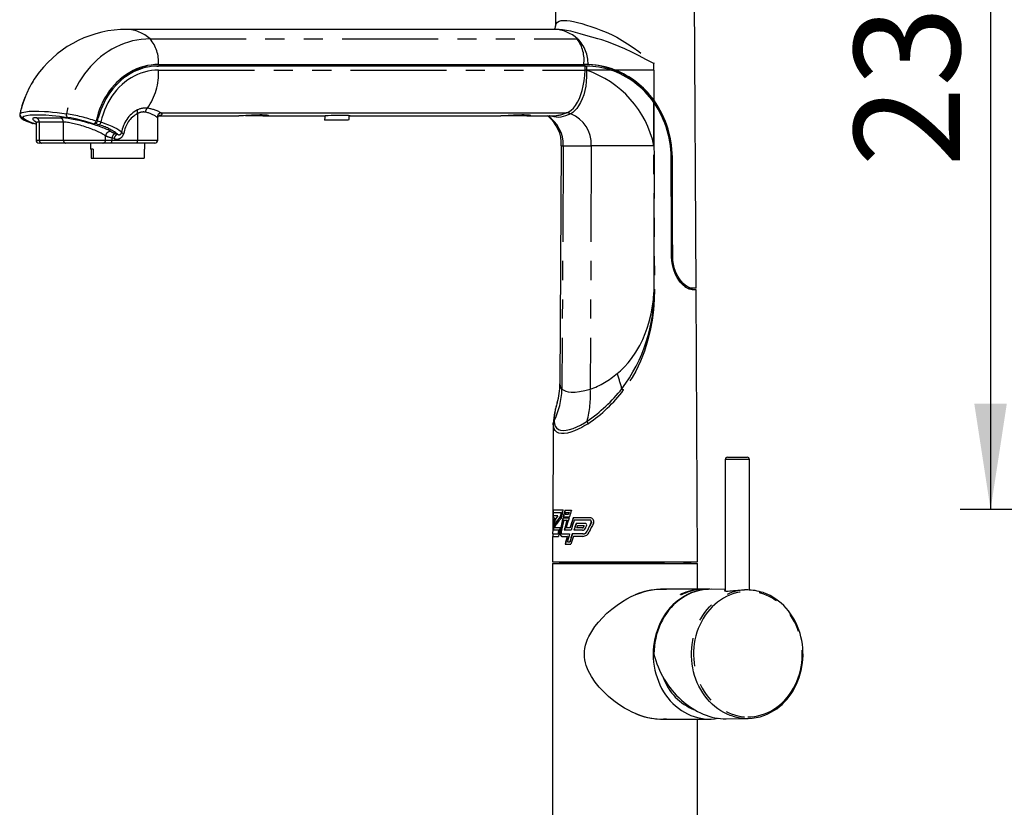
# Paper-space layout 'Layout1' of a CAD drawing. Extents: x -40 to 594, y 0 to 417.
# Drawn here: x 403 to 468, y 252 to 304 of the extents above; entities that cross this region are included whole.
import ezdxf

# ---------------------------------------------------------------- set-up
doc = ezdxf.new("R2010")
doc.units = 0
doc.linetypes.add('PHANTOM', pattern=[12.7, 6.35, -1.27, 1.27, -1.27, 1.27, -1.27])
doc.layers.get('0').update_dxf_attribs({"linetype": 'CONTINUOUS'})
doc.styles.add('SLDTEXTSTYLE2', font='TXT', dxfattribs={"width": 0.605})
doc.dimstyles.new('SLDDIMSTYLE5', dxfattribs={"dimtxt": 5.172414, "dimasz": 7, "dimexe": 0, "dimexo": 0.0625, "dimgap": 1.293103, "dimtad": 1, "dimlfac": 4, "dimrnd": 1e-09, "dimzin": 12, "dimtxsty": 'SLDTEXTSTYLE2', "dimsah": 1, "dimcen": 0.09, "dimazin": 3, "dimtfac": 1, "dimtofl": 0, "dimtmove": 0, "dimatfit": 3, "dimtolj": 1, "dimtzin": 12})

# ---------------------------------------------------------------- blocks, each defined once
blk = doc.blocks.new('_D_9')
at = {"color": 7, "linetype": 'CONTINUOUS'}
for p, q in [((484.936, 330.317), (465.422, 330.317)), ((467.422, 330.317), (467.422, 271.817)), ((482.193, 271.817), (465.422, 271.817))]:
    blk.add_line(p, q, dxfattribs=at)
for points in [[(467.422, 330.317), (466.345, 323.317), (468.498, 323.317)], [(467.422, 271.817), (468.498, 278.817), (466.345, 278.817)]]:
    blk.add_solid(points, dxfattribs=at)
at = {"color": 7, "linetype": 'CONTINUOUS', "insert": (458.398, 294.49), "char_height": 7, "attachment_point": 1, "rotation": 90, "style": 'SLDTEXTSTYLE2'}
blk.add_mtext('234', dxfattribs=at)

psp = doc.layouts.get("Layout1")

# ---------------------------------------------------------------- linework, layer by layer
at = {"color": 7, "linetype": 'CONTINUOUS'}
for p, q in [((447.9509, 286.449), (447.8411, 305.9496)), ((438.6598, 305.1256), (438.6521, 303.7703)), ((438.5709, 303.5663), (410.306, 303.5663)), ((438.7474, 303.5663), (438.5694, 303.5663)), ((412.2892, 301.1422), (412.3988, 301.1422)), ((412.3988, 301.2422), (440.5233, 301.2422)), ((440.6221, 301.1422), (412.3988, 301.1422)), ((440.6652, 301.2422), (440.5233, 301.2422)), ((440.554, 301.2422), (440.554, 301.1422)), ((440.5615, 301.1422), (440.5615, 301.2422)), ((440.5939, 301.2422), (440.6652, 301.2422)), ((440.6221, 301.1422), (440.6641, 301.1422)), ((440.6641, 301.1422), (440.7069, 301.142)), ((440.8062, 301.2403), (440.6652, 301.2422)), ((442.3157, 300.873), (440.707, 300.873)), ((442.1978, 300.9073), (442.1978, 300.9932)), ((442.5411, 300.8713), (442.5417, 300.8713)), ((445.1522, 301.3443), (445.1526, 301.3159)), ((445.1535, 301.243), (445.1526, 301.3159)), ((445.1545, 300.873), (445.1535, 301.243)), ((445.1536, 300.8731), (445.158, 298.8986)), ((404.5245, 300.7519), (404.5182, 300.7437)), ((444.6924, 299.3794), (444.751, 299.3085)), ((444.7415, 299.3176), (444.7476, 299.3105)), ((444.7476, 299.3105), (444.8174, 299.229)), ((445.0484, 298.8775), (445.0484, 298.943)), ((445.1586, 298.7387), (445.1932, 298.7387)), ((445.1592, 298.7379), (445.1625, 298.7333)), ((445.1775, 298.7106), (445.2122, 298.7106)), ((403.3768, 297.7479), (403.3772, 297.7482)), ((408.3357, 297.7469), (408.2697, 297.4977)), ((408.4186, 297.7176), (408.328, 297.7176)), ((408.3679, 297.5264), (408.4186, 297.7176)), ((412.3491, 296.249), (412.3491, 297.6668)), ((412.4286, 297.8484), (417.7008, 297.8484)), ((412.5726, 298.0421), (439.3681, 298.0421)), ((419.5594, 297.8572), (418.1537, 297.8572)), ((419.5594, 297.8572), (419.5594, 297.8887)), ((419.5594, 297.8484), (423.4264, 297.8484)), ((424.9981, 297.8484), (435.0412, 297.8484)), ((436.8998, 297.852), (435.207, 297.852)), ((436.8998, 297.852), (436.8998, 297.8887)), ((436.8998, 297.8484), (438.4031, 297.8484)), ((404.1067, 297.3135), (404.1209, 297.367)), ((404.1646, 297.3586), (404.2313, 297.3351)), ((404.2155, 297.3377), (404.3013, 297.3075)), ((404.3013, 297.3608), (404.3013, 296.249)), ((408.2176, 297.3351), (408.1882, 297.3454)), ((408.2176, 297.3351), (408.2408, 297.4228)), ((424.9706, 297.553), (423.3853, 297.553)), ((404.6799, 296.0491), (404.4978, 296.0491)), ((406.2744, 296.0491), (404.6799, 296.0491)), ((404.9073, 296.0491), (404.9073, 296.049)), ((406.5018, 296.049), (404.9073, 296.049)), ((408.7212, 296.0491), (406.2744, 296.0491)), ((406.5018, 296.0491), (406.5018, 296.049)), ((408.4218, 296.049), (406.5018, 296.049)), ((407.9013, 296.049), (407.9013, 295.649)), ((408.072, 295.649), (407.9013, 295.649)), ((407.949, 295.649), (407.949, 295.049)), ((408.072, 295.649), (408.072, 295.049)), ((408.4218, 296.049), (408.4218, 296.0491)), ((409.2252, 296.0491), (408.7212, 296.0491)), ((410.9216, 296.0491), (409.2252, 296.0491)), ((412.1526, 296.0491), (410.9216, 296.0491)), ((411.4536, 295.649), (411.4536, 295.049)), ((411.5013, 295.649), (411.4536, 295.649)), ((411.5013, 295.649), (411.5013, 296.0491)), ((439.0377, 295.873), (438.949, 280.1286)), ((439.0421, 295.873), (439.164, 295.873)), ((439.164, 295.873), (441.014, 295.873)), ((445.1649, 295.873), (441.014, 295.873)), ((407.949, 295.049), (408.072, 295.049)), ((408.072, 295.049), (411.4536, 295.049)), ((446.3058, 294.8422), (446.3132, 294.8422)), ((446.3067, 294.8432), (446.3132, 294.8432)), ((447.523, 286.449), (447.6995, 286.449)), ((447.6909, 286.35), (447.6909, 286.449)), ((447.9509, 286.449), (447.6995, 286.449)), ((447.9515, 286.349), (447.6999, 286.349)), ((448.0528, 268.349), (447.9515, 286.349)), ((438.7679, 278.8851), (438.7645, 278.8733)), ((438.5044, 277.5285), (438.466, 270.7047)), ((449.8771, 275.119), (449.8771, 266.4269)), ((450.0271, 275.269), (450.1135, 275.269)), ((450.1135, 275.269), (451.3271, 275.269)), ((451.4771, 266.4926), (451.4771, 275.119)), ((438.4928, 271.7893), (439.148, 271.7893)), ((438.5039, 271.6293), (439.0264, 271.6293)), ((439.0437, 271.6293), (439.0264, 271.6293)), ((439.2709, 271.7801), (439.7027, 271.7801)), ((439.3287, 271.6201), (439.5389, 271.6201)), ((439.5563, 271.6201), (439.5389, 271.6201)), ((438.6004, 271.2358), (438.4721, 271.2358)), ((438.8047, 271.3958), (438.4907, 271.3958)), ((438.6177, 271.2358), (438.6004, 271.2358)), ((438.9848, 271.3462), (438.9675, 271.3462)), ((439.1482, 271.2747), (439.5508, 271.2747)), ((439.1631, 271.3378), (439.5693, 271.3378)), ((439.2018, 271.1146), (439.3976, 271.1146)), ((439.2972, 271.4978), (439.5038, 271.4978)), ((439.4149, 271.1146), (439.3976, 271.1146)), ((439.5212, 271.4978), (439.5038, 271.4978)), ((440.9199, 271.2747), (439.8215, 271.2747)), ((440.919, 271.1146), (439.8962, 271.1146)), ((440.6146, 270.9001), (440.0182, 270.9001)), ((440.9364, 271.1146), (440.919, 271.1146)), ((438.4649, 270.4998), (438.4632, 270.2014)), ((438.4735, 270.6483), (438.4674, 270.6483)), ((438.8512, 270.4432), (438.4745, 270.4432)), ((438.9552, 270.6032), (438.5789, 270.6032)), ((438.8685, 270.4432), (438.8512, 270.4432)), ((439.6792, 270.4432), (439.2243, 270.4432)), ((439.6106, 270.6032), (439.364, 270.6032)), ((439.6279, 270.6032), (439.6106, 270.6032)), ((440.4427, 270.4432), (439.8629, 270.4432)), ((440.4436, 270.6032), (440.0501, 270.6032)), ((440.5353, 270.7401), (440.0988, 270.7401)), ((440.4609, 270.6032), (440.4436, 270.6032)), ((440.5526, 270.7401), (440.5353, 270.7401)), ((438.4623, 270.0415), (438.4528, 268.349)), ((438.4623, 270.0415), (438.8477, 270.0415)), ((438.4632, 270.2014), (438.8084, 270.2014)), ((438.4805, 270.2014), (438.4796, 270.0415)), ((438.8257, 270.2014), (438.8084, 270.2014)), ((439.0716, 270.0415), (439.4277, 270.0415)), ((439.0724, 270.2014), (439.5837, 270.2014)), ((439.4451, 270.0415), (439.4277, 270.0415)), ((439.4346, 269.68), (439.5965, 269.68)), ((439.6139, 269.68), (439.5965, 269.68)), ((440.4694, 270.2014), (439.7594, 270.2014)), ((440.4686, 270.0415), (439.8322, 270.0415)), ((440.4868, 270.2014), (440.4694, 270.2014)), ((439.2893, 269.52), (439.6646, 269.52)), ((438.4528, 268.349), (439.0911, 268.349)), ((438.9328, 268.349), (438.9328, 268.289)), ((439.0911, 268.349), (448.0528, 268.349)), ((447.5728, 268.289), (447.5728, 268.349)), ((438.4528, 268.249), (438.4528, 249.849)), ((438.4528, 268.249), (439.0911, 268.249)), ((439.0911, 268.249), (448.0528, 268.249)), ((448.0528, 266.539), (448.0528, 268.249)), ((448.8334, 266.539), (445.5947, 266.539)), ((448.1967, 266.5344), (448.3113, 266.5344)), ((448.1967, 266.5303), (448.1967, 266.5344)), ((448.2483, 266.5303), (448.1967, 266.5303)), ((449.8771, 266.5221), (448.9398, 266.5385)), ((451.3812, 266.4958), (451.1541, 266.4997)), ((445.5947, 257.959), (448.8334, 257.959)), ((448.0528, 249.849), (448.0528, 257.959)), ((449.9322, 257.9769), (451.3812, 258.0023))]:
    psp.add_line(p, q, dxfattribs=at)
at = {"color": 8, "linetype": 'PHANTOM'}
for p, q in [((411.8416, 302.9357), (440.1065, 302.9357)), ((412.3988, 300.873), (440.622, 300.873)), ((440.7076, 300.8597), (440.6212, 300.866)), ((440.622, 300.8731), (440.6221, 301.1422)), ((445.1536, 300.873), (442.6062, 300.873)), ((403.2291, 297.9574), (403.2405, 297.9827)), ((403.2405, 297.9827), (403.2409, 297.983)), ((404.3255, 297.7236), (405.92, 297.7236)), ((406.3121, 297.983), (406.3146, 297.9827)), ((411.0196, 297.9994), (411.0196, 296.249)), ((404.0797, 297.3237), (404.0949, 297.3811)), ((404.2313, 297.3351), (404.3013, 297.3104)), ((406.104, 297.4367), (404.5095, 297.4367)), ((404.5095, 297.4367), (404.5095, 296.249)), ((406.104, 297.4367), (406.104, 296.249)), ((408.4458, 297.2546), (408.2176, 297.3351)), ((408.3679, 297.5264), (408.5962, 297.4459)), ((408.9019, 296.249), (408.9019, 296.5231)), ((409.3232, 296.3943), (409.3232, 296.249)), ((409.4659, 296.344), (409.3232, 296.3943)), ((409.5487, 296.6812), (409.6914, 296.6309)), ((404.3013, 296.249), (404.5095, 296.249)), ((404.5095, 296.249), (406.104, 296.249)), ((406.104, 296.249), (408.9019, 296.249)), ((408.9019, 296.249), (409.3232, 296.249)), ((409.3232, 296.249), (411.0196, 296.249)), ((411.0196, 296.249), (412.3491, 296.249)), ((439.164, 295.873), (439.0764, 279.7663)), ((441.014, 295.873), (440.9498, 279.7663)), ((446.3132, 294.8422), (446.383, 294.8422)), ((446.3132, 294.8422), (446.3132, 294.8414)), ((446.3132, 294.8414), (446.3313, 288.549)), ((446.3313, 288.549), (446.4011, 288.549)), ((445.1904, 286.3788), (445.1823, 286.3788)), ((438.5047, 277.4884), (438.5056, 277.5285)), ((449.9835, 275.119), (449.8771, 275.119)), ((451.4771, 275.119), (449.9835, 275.119)), ((441.0262, 270.9784), (441.0089, 270.9784)), ((438.9779, 270.4142), (438.9606, 270.4142)), ((440.5106, 270.639), (440.4933, 270.639)), ((440.754, 270.3861), (440.7367, 270.3861)), ((438.9328, 268.289), (439.5072, 268.289)), ((439.5072, 268.289), (447.5728, 268.289)), ((446.9828, 266.2252), (446.9828, 266.2295))]:
    psp.add_line(p, q, dxfattribs=at)
at = {"color": 8, "linetype": 'PHANTOM', "flags": 128}
for points in [[(438.6528, 303.7704), (438.6662, 303.8698), (438.7121, 303.9649), (438.7904, 304.0443), (438.8962, 304.1031), (439.0318, 304.1427), (439.2039, 304.1617), (439.4058, 304.1577), (439.6155, 304.1335), (439.8523, 304.0895), (440.109, 304.0277), (440.3929, 303.9471), (440.693, 303.8523), (440.9984, 303.7494), (441.3155, 303.6386), (441.6514, 303.5215), (441.9931, 303.3923), (442.3522, 303.231), (442.7068, 303.0474), (443.0662, 302.8399), (443.4184, 302.6183), (443.7936, 302.3643), (444.159, 302.1009), (444.5208, 301.8258), (444.8732, 301.5489), (445.0845, 301.387), (445.1522, 301.3443)], [(441.4489, 302.9357), (441.4489, 302.9357), (441.0482, 303.055), (440.6594, 303.1703), (440.2864, 303.2772), (439.9655, 303.3634), (439.6607, 303.4375), (439.3765, 303.4969), (439.117, 303.539), (438.8937, 303.5614), (438.7475, 303.5645)], [(411.8416, 302.9357), (411.5519, 302.9272), (411.2629, 302.9018), (410.9753, 302.8594), (410.6901, 302.8003), (410.4078, 302.7246), (410.1291, 302.6324), (409.8549, 302.524), (409.5859, 302.3997), (409.3226, 302.2598), (409.0658, 302.1047), (408.8163, 301.9348), (408.5745, 301.7504), (408.3411, 301.5521), (408.1167, 301.3405), (407.902, 301.1159), (407.6974, 300.8791), (407.5036, 300.6306), (407.3209, 300.371), (407.1498, 300.1011), (406.9909, 299.8216), (406.8445, 299.533), (406.7109, 299.2363), (406.5906, 298.9322), (406.4839, 298.6214), (406.3909, 298.3047), (406.3121, 297.983)], [(445.1526, 301.3159), (445.0665, 301.3514), (444.6242, 301.5786), (444.1762, 301.8185), (443.7078, 302.0537), (443.2281, 302.2801), (442.8592, 302.4426), (442.4849, 302.5955), (442.0982, 302.7384), (441.7077, 302.8644), (441.449, 302.9357), (441.4489, 302.9357)], [(412.3988, 300.873), (412.1627, 300.8648), (411.9273, 300.8402), (411.6937, 300.7993), (411.4627, 300.7422), (411.2351, 300.6691), (411.0117, 300.5804), (410.7933, 300.4763), (410.5808, 300.3572), (410.3749, 300.2236), (410.1763, 300.0759), (409.9859, 299.9146), (409.8042, 299.7404), (409.6319, 299.5539), (409.4697, 299.3558), (409.3181, 299.1468), (409.1777, 298.9275), (409.0491, 298.699), (408.9326, 298.4619), (408.8287, 298.2171), (408.7378, 297.9656), (408.6602, 297.7082), (408.5962, 297.4459)], [(439.3725, 298.0437), (439.5292, 298.1129), (439.6909, 298.2222), (439.8413, 298.3649), (439.9795, 298.5382), (440.1121, 298.7525), (440.2305, 298.9961), (440.3295, 299.2528), (440.4151, 299.5306), (440.4865, 299.8243), (440.5503, 300.1622), (440.597, 300.512), (440.6212, 300.866)], [(440.7076, 300.8597), (440.7076, 300.8597), (440.711, 300.7661), (440.7097, 300.4436), (440.6895, 300.1252), (440.6508, 299.8168), (440.5933, 299.5211), (440.5175, 299.2413), (440.4249, 298.9829), (440.3105, 298.7367), (440.1831, 298.5197), (440.0533, 298.3412), (439.9208, 298.1921), (439.7906, 298.073), (439.6731, 297.9884), (439.6731, 297.9884)], [(440.7069, 301.142), (440.707, 301.0076), (440.7071, 300.873)], [(445.1625, 298.7333), (445.1806, 290.7009), (445.1904, 286.3788)], [(403.2409, 297.983), (403.3043, 298.0267), (403.3874, 298.0646), (403.4914, 298.097), (403.615, 298.1234), (403.8523, 298.1528), (404.1372, 298.1666), (404.4781, 298.1641), (404.8649, 298.145), (405.1235, 298.125), (405.3977, 298.0989), (405.6899, 298.0662), (405.9963, 298.0273), (406.3121, 297.983)], [(412.3437, 297.6668), (412.3461, 297.686), (412.3046, 297.7479)], [(412.5682, 298.0418), (412.6196, 297.9823), (412.6182, 297.9297), (412.5773, 297.8952), (412.5014, 297.8693), (412.4569, 297.8628)], [(439.6741, 297.988), (439.6741, 297.988), (439.4847, 297.9138), (439.321, 297.8517), (439.1612, 297.7996), (438.9955, 297.7627), (438.8183, 297.7487), (438.686, 297.7557), (438.5481, 297.7749), (438.262, 297.8408), (438.2373, 297.8484)], [(439.3595, 298.0384), (439.3624, 298.0396), (439.3683, 298.0421)], [(439.3678, 298.0421), (439.3699, 298.0428), (439.3725, 298.0437)], [(408.5962, 297.4459), (408.856, 297.3523), (409.0953, 297.2599), (409.3095, 297.1702), (409.4962, 297.0844), (409.6542, 297.0031), (409.7804, 296.9279), (409.8733, 296.8595), (409.9323, 296.7986), (409.9562, 296.7462), (409.9567, 296.7387)], [(409.2252, 296.0491), (409.2444, 296.0535), (409.2628, 296.0652), (409.2798, 296.0839), (409.2946, 296.1088), (409.3067, 296.139), (409.3157, 296.1733), (409.3213, 296.2104), (409.3232, 296.249)], [(410.9216, 296.0491), (410.9408, 296.0535), (410.9592, 296.0652), (410.9762, 296.0839), (410.991, 296.1088), (411.0031, 296.139), (411.0121, 296.1733), (411.0177, 296.2104), (411.0196, 296.249)], [(445.1823, 286.3788), (445.165, 293.9797), (445.1607, 295.873)], [(442.7348, 280.8188), (442.9421, 280.9961), (443.2061, 281.2503), (443.4547, 281.5227), (443.6858, 281.8101), (443.9752, 282.2283), (444.2304, 282.6676), (444.4229, 283.0593), (444.5911, 283.4617), (444.7143, 283.8061), (444.8218, 284.1558), (444.9692, 284.7527), (445.0637, 285.2657), (445.1234, 285.7028), (445.1418, 285.8719), (445.1555, 286.0157), (445.1591, 286.0578), (445.1778, 286.306), (445.1823, 286.3788)], [(445.1904, 286.3788), (445.1743, 285.6952), (445.1228, 285.0132), (445.0354, 284.3361), (444.9069, 283.6449), (444.7379, 282.9626), (444.5269, 282.2932), (444.2646, 281.6229), (443.9538, 280.973), (443.712, 280.5424), (443.4461, 280.1251), (443.1566, 279.7241)], [(439.0764, 279.7663), (439.1924, 279.7044), (439.3306, 279.6495), (439.4941, 279.6079), (439.6802, 279.5848), (439.9456, 279.5865), (440.2432, 279.621), (440.5817, 279.6857), (440.9498, 279.7663)], [(440.8032, 277.4884), (440.6009, 277.3626), (440.4006, 277.2486), (440.1448, 277.1189), (439.8975, 277.0119), (439.6632, 276.9294), (439.4366, 276.8712), (439.2296, 276.8414), (439.0465, 276.8408), (438.8789, 276.8732), (438.7419, 276.9387), (438.6369, 277.0356), (438.5648, 277.1602), (438.5213, 277.3121), (438.5047, 277.4884)], [(438.5594, 277.6571), (438.5864, 277.481), (438.6407, 277.3301), (438.7245, 277.2083), (438.8411, 277.118), (438.9901, 277.0615), (439.1694, 277.0407), (439.362, 277.0544), (439.5772, 277.099), (439.8102, 277.1731), (440.0548, 277.2743), (440.3108, 277.4012), (440.5732, 277.5508), (440.7427, 277.6571)], [(450.378, 258.1447), (450.2089, 258.2016), (449.995, 258.2886), (449.7862, 258.3906), (449.5831, 258.5072), (449.3867, 258.638), (449.1976, 258.7824), (449.0167, 258.9401), (448.8444, 259.1103), (448.6816, 259.2924), (448.5288, 259.4857), (448.3866, 259.6895), (448.2556, 259.903), (448.1362, 260.1254), (448.0289, 260.3559), (447.9341, 260.5935), (447.8522, 260.8374), (447.7834, 261.0867), (447.7281, 261.3404), (447.6864, 261.5975), (447.6585, 261.8571), (447.6446, 262.1182), (447.6446, 262.3798), (447.6585, 262.6409), (447.6864, 262.9005), (447.7281, 263.1576), (447.7834, 263.4113), (447.8522, 263.6606), (447.9341, 263.9045), (448.0289, 264.1422), (448.1362, 264.3726), (448.2556, 264.595), (448.3866, 264.8085), (448.5288, 265.0123), (448.6816, 265.2057), (448.8444, 265.3878), (449.0167, 265.558), (449.1976, 265.7156), (449.3867, 265.8601), (449.5831, 265.9909), (449.7862, 266.1075), (449.995, 266.2094), (450.2089, 266.2964), (450.3421, 266.3421)], [(451.3747, 258.1018), (451.5982, 258.1098), (451.8209, 258.1338), (452.0418, 258.1738), (452.2602, 258.2295), (452.4752, 258.3008), (452.6858, 258.3873), (452.8915, 258.4888), (453.0912, 258.6049), (453.2843, 258.735), (453.47, 258.8787), (453.6476, 259.0355), (453.8165, 259.2047), (453.9758, 259.3857), (454.1251, 259.5777), (454.2638, 259.7801), (454.3913, 259.9921), (454.5071, 260.2128), (454.6108, 260.4413), (454.702, 260.6769), (454.7803, 260.9185), (454.8454, 261.1653), (454.8971, 261.4162), (454.9352, 261.6704), (454.9595, 261.9268), (454.9699, 262.1845), (454.9665, 262.4424), (454.9491, 262.6996), (454.9179, 262.9551), (454.873, 263.2078), (454.8145, 263.4568), (454.7428, 263.7011), (454.658, 263.9398), (454.5605, 264.1719), (454.4507, 264.3967), (454.329, 264.6131), (454.1958, 264.8203), (454.0518, 265.0177), (453.8974, 265.2043), (453.7332, 265.3794), (453.5599, 265.5425), (453.3781, 265.6928), (453.1886, 265.8298), (452.9921, 265.953), (452.7893, 266.0618), (452.5811, 266.1559), (452.3682, 266.2348), (452.1514, 266.2983), (451.9316, 266.3462), (451.7097, 266.3782), (451.4865, 266.3942), (451.2628, 266.3942), (451.0396, 266.3782), (450.8177, 266.3462), (450.5979, 266.2983), (450.3811, 266.2348), (450.1682, 266.1559), (449.96, 266.0618), (449.7572, 265.953), (449.5607, 265.8298), (449.3712, 265.6928), (449.1894, 265.5425), (449.0161, 265.3794), (448.8519, 265.2043), (448.6975, 265.0177), (448.5535, 264.8203), (448.4203, 264.6131), (448.2986, 264.3967), (448.1888, 264.1719), (448.0913, 263.9398), (448.0065, 263.7011), (447.9348, 263.4568), (447.8763, 263.2078), (447.8314, 262.9551), (447.8002, 262.6996), (447.7828, 262.4424), (447.7794, 262.1845), (447.7898, 261.9268), (447.8141, 261.6704), (447.8522, 261.4162), (447.9039, 261.1653), (447.969, 260.9185), (448.0473, 260.6769), (448.1385, 260.4413), (448.2422, 260.2128), (448.358, 259.9921), (448.4855, 259.7801), (448.6242, 259.5777), (448.7735, 259.3857), (448.9328, 259.2047), (449.1017, 259.0355), (449.2793, 258.8787), (449.465, 258.735), (449.6581, 258.6049), (449.8578, 258.4888), (450.0635, 258.3873), (450.2742, 258.3008), (450.4891, 258.2295), (450.7075, 258.1738), (450.9284, 258.1338), (451.1511, 258.1098), (451.3747, 258.1018)]]:
    psp.add_lwpolyline(points, dxfattribs=at)
at = {"color": 7, "linetype": 'CONTINUOUS', "flags": 128}
for points in [[(412.3988, 301.2422), (412.152, 301.2339), (411.906, 301.2091), (411.6617, 301.1677), (411.4199, 301.11), (411.1814, 301.0362), (410.947, 300.9465), (410.7176, 300.8412), (410.4939, 300.7207), (410.2766, 300.5854), (410.0666, 300.4357), (409.8644, 300.2721), (409.6709, 300.0953), (409.4866, 299.9057), (409.3122, 299.7041), (409.1482, 299.4912), (408.9953, 299.2675), (408.8539, 299.034), (408.7246, 298.7914), (408.6078, 298.5405), (408.5038, 298.2822), (408.413, 298.0173), (408.3357, 297.7469)], [(412.3988, 301.1422), (412.157, 301.1341), (411.916, 301.1097), (411.6767, 301.0692), (411.4398, 301.0127), (411.2062, 300.9404), (410.9766, 300.8525), (410.7518, 300.7493), (410.5326, 300.6313), (410.3198, 300.4987), (410.114, 300.352), (409.916, 300.1917), (409.7264, 300.0185), (409.5459, 299.8328), (409.375, 299.6352), (409.2144, 299.4266), (409.0646, 299.2075), (408.9262, 298.9787), (408.7995, 298.741), (408.685, 298.4952), (408.5832, 298.2421), (408.4943, 297.9826), (408.4186, 297.7176)], [(445.1657, 295.8697), (445.1656, 295.8877), (445.1655, 295.9597), (445.1648, 296.2478), (445.1622, 297.3999), (445.1592, 298.7379)], [(403.2268, 297.9577), (403.2198, 297.9175), (403.2238, 297.8634), (403.2374, 297.8163), (403.2582, 297.7744), (403.2857, 297.7358), (403.322, 297.6971), (403.3743, 297.6533), (403.4435, 297.6064), (403.5266, 297.5593), (403.6243, 297.5108), (403.7093, 297.4727)], [(404.0797, 297.3237), (403.8814, 297.3993), (403.7102, 297.4723), (403.5697, 297.5411), (403.4633, 297.6042), (403.3918, 297.6622), (403.3624, 297.7106), (403.3768, 297.7479)], [(403.3772, 297.7482), (403.4987, 297.8194), (403.6784, 297.8728), (403.9158, 297.9085), (404.2102, 297.9262), (404.5552, 297.9257), (404.9418, 297.9075), (405.376, 297.8717), (405.8551, 297.8184), (406.3728, 297.7482)], [(406.3728, 297.7482), (406.3741, 297.748), (406.375, 297.7479)], [(412.3478, 297.6668), (412.3471, 297.6902), (412.3594, 297.7479), (412.3827, 297.7965), (412.409, 297.8306), (412.4321, 297.8515), (412.4486, 297.8625), (412.4564, 297.8664), (412.4557, 297.8662)], [(419.2913, 297.8572), (419.3295, 297.8552), (419.4564, 297.8502), (419.5517, 297.8484), (419.625, 297.8496), (419.6693, 297.8535), (419.6885, 297.8599), (419.6812, 297.8678), (419.6474, 297.8769), (419.5867, 297.8861), (419.4993, 297.8945), (419.3861, 297.9012), (419.2483, 297.9053), (419.0915, 297.9061), (418.9159, 297.9033), (418.7341, 297.8974), (418.5424, 297.8887), (418.3604, 297.879), (418.1797, 297.8686), (418.0237, 297.8599), (417.8798, 297.853), (417.7683, 297.8493), (417.7008, 297.8487)], [(423.4016, 297.8484), (423.3931, 297.7519), (423.3859, 297.553)], [(424.9631, 297.8773), (425.0189, 297.8709), (425.0528, 297.8642), (425.0632, 297.8578), (425.0493, 297.8528), (425.0109, 297.8495), (424.9982, 297.8493)], [(436.7521, 297.852), (436.7968, 297.8502), (436.892, 297.8484), (436.9654, 297.8496), (437.0097, 297.8535), (437.0289, 297.8599), (437.0216, 297.8678), (436.9878, 297.8769), (436.9271, 297.8861), (436.8397, 297.8945), (436.7265, 297.9012), (436.5887, 297.9053), (436.4319, 297.9061), (436.2562, 297.9033), (436.0745, 297.8974), (435.8828, 297.8887), (435.7008, 297.879), (435.52, 297.8686), (435.364, 297.8599), (435.2202, 297.853), (435.1087, 297.8493), (435.0412, 297.8487)], [(439.6741, 297.988), (439.5172, 298.0261), (439.3595, 298.0384)], [(439.6731, 297.9884), (439.5237, 298.029), (439.3725, 298.0437)], [(404.1059, 297.3137), (404.1058, 297.3133), (404.0999, 297.3157), (404.0886, 297.3203), (404.0797, 297.3237)], [(404.1207, 297.367), (404.1209, 297.3671), (404.1181, 297.3706), (404.1091, 297.3754), (404.0949, 297.3811)], [(404.2016, 297.3456), (404.2129, 297.3388), (404.2313, 297.3351)], [(404.2531, 297.5042), (404.2526, 297.5047), (404.2585, 297.4977), (404.2697, 297.4811), (404.2835, 297.4534), (404.2956, 297.4141), (404.3013, 297.364), (404.3008, 297.3597)], [(446.3247, 288.549), (446.3202, 290.1259), (446.3067, 294.8422)], [(446.4011, 288.549), (446.3965, 290.1258), (446.383, 294.8422)], [(447.6999, 286.349), (447.6002, 286.36), (447.4853, 286.3949), (447.3579, 286.4565), (447.219, 286.5488), (447.0738, 286.6726), (446.9287, 286.8269), (446.808, 286.9836), (446.6942, 287.1613), (446.5914, 287.3566), (446.4687, 287.6633), (446.3808, 287.9936), (446.3393, 288.269), (446.3247, 288.549)], [(447.6995, 286.449), (447.6028, 286.4599), (447.4918, 286.4944), (447.369, 286.5551), (447.2355, 286.6461), (447.0962, 286.7681), (446.9575, 286.9201), (446.8435, 287.0731), (446.7364, 287.2465), (446.6402, 287.4366), (446.5273, 287.7326), (446.4478, 288.0506), (446.4133, 288.298), (446.4011, 288.549)], [(438.9606, 270.4142), (438.9504, 270.3282), (438.9533, 270.2397), (438.9691, 270.1588), (438.9966, 270.0943), (439.0334, 270.0537), (439.0716, 270.0415)], [(439.0889, 270.0415), (439.0469, 270.0564), (439.011, 270.0994), (438.9845, 270.1658), (438.9698, 270.2481), (438.9682, 270.337), (438.9779, 270.4142)], [(439.0271, 270.3491), (439.0228, 270.315), (439.0241, 270.2799), (439.0308, 270.2478), (439.0422, 270.2223), (439.0571, 270.2063), (439.0724, 270.2014)], [(445.9865, 257.959), (445.8008, 257.9419), (445.5352, 257.9399), (445.2608, 257.9597), (445.0152, 257.9947), (444.7665, 258.0456), (444.51, 258.1137), (444.2537, 258.1969), (443.9911, 258.2974), (443.7317, 258.4117), (443.4716, 258.5413), (443.2172, 258.683), (442.85, 258.9146), (442.4994, 259.1679), (442.1583, 259.4487), (441.8384, 259.7486), (441.543, 260.0656), (441.2734, 260.4015), (441.0271, 260.7682), (440.82, 261.1594), (440.6874, 261.5017), (440.6362, 261.6835), (440.5981, 261.8698), (440.5749, 262.0564), (440.5668, 262.2448), (440.5749, 262.4408), (440.5992, 262.6349), (440.6423, 262.8391), (440.7009, 263.0379), (440.7753, 263.2358), (440.8619, 263.4274), (441.0437, 263.7571), (441.2532, 264.069), (441.4915, 264.3722), (441.751, 264.6601), (442.0518, 264.9538), (442.3727, 265.2301), (442.721, 265.4941), (443.0871, 265.7367), (443.373, 265.9036), (443.6667, 266.0554), (443.9745, 266.1938), (444.287, 266.3128), (444.5479, 266.3953), (444.8089, 266.4621), (445.0753, 266.5133), (445.3378, 266.5461), (445.5874, 266.5595), (445.8294, 266.5546), (445.9832, 266.539)], [(448.8584, 266.5389), (448.7189, 266.537), (448.4903, 266.5207), (448.2629, 266.4882), (448.0377, 266.4397), (447.8156, 266.3752), (447.5973, 266.2951), (447.3836, 266.1997), (447.1755, 266.0893), (446.9737, 265.9643), (446.7789, 265.8252), (446.5919, 265.6725), (446.4135, 265.5069), (446.2442, 265.3289), (446.0847, 265.1392), (445.9357, 264.9385), (445.7976, 264.7277), (445.6711, 264.5074), (445.5565, 264.2786), (445.4544, 264.0421), (445.3651, 263.7988), (445.289, 263.5495), (445.2263, 263.2954), (445.1773, 263.0373), (445.1421, 262.7762), (445.121, 262.5131), (445.1139, 262.249), (445.121, 261.9849), (445.1421, 261.7218), (445.1773, 261.4607), (445.2263, 261.2026), (445.289, 260.9485), (445.3651, 260.6993), (445.4544, 260.456), (445.5565, 260.2194), (445.6711, 259.9906), (445.7976, 259.7704), (445.9357, 259.5595), (446.0847, 259.3589), (446.2442, 259.1692), (446.4135, 258.9912), (446.5919, 258.8255), (446.7789, 258.6729), (446.9737, 258.5338), (447.1755, 258.4088), (447.3836, 258.2983), (447.5973, 258.2029), (447.8156, 258.1228), (448.0377, 258.0583), (448.2629, 258.0098), (448.4903, 257.9773), (448.7189, 257.961), (448.948, 257.961), (449.1766, 257.9773), (449.404, 258.0098), (449.4045, 258.0099)], [(448.9398, 266.5385), (448.7687, 266.537), (448.5401, 266.5207), (448.3127, 266.4882), (448.0876, 266.4397), (447.8654, 266.3752), (447.6471, 266.2951), (447.4335, 266.1997), (447.2253, 266.0893), (447.0235, 265.9643), (446.8287, 265.8252), (446.6418, 265.6725), (446.4633, 265.5069), (446.294, 265.3289), (446.1345, 265.1392), (445.9855, 264.9385), (445.8474, 264.7277), (445.7209, 264.5074), (445.6063, 264.2786), (445.5042, 264.0421), (445.4149, 263.7988), (445.3388, 263.5495), (445.2761, 263.2954), (445.2271, 263.0373), (445.192, 262.7762), (445.1708, 262.5131), (445.1638, 262.249)], [(449.8771, 266.4754), (449.8499, 266.4674), (449.8289, 266.4526), (449.8317, 266.4392), (449.858, 266.4291), (449.9088, 266.4231), (449.9787, 266.4219), (450.0702, 266.4255), (450.1748, 266.433), (450.296, 266.444), (450.4258, 266.4568), (450.5663, 266.4703), (450.7079, 266.4825), (450.8529, 266.4925), (450.988, 266.4984), (451.1183, 266.5001), (451.1541, 266.4992)], [(452.4326, 258.1986), (452.4986, 258.2216), (452.7012, 258.3071), (452.899, 258.4062), (453.0915, 258.5183), (453.278, 258.6431), (453.4578, 258.7803), (453.6304, 258.9293), (453.7951, 259.0897), (453.9514, 259.2608), (454.0988, 259.4422), (454.2366, 259.6331), (454.3646, 259.833), (454.4822, 260.0411), (454.5889, 260.2568), (454.6846, 260.4793), (454.7688, 260.7078), (454.8412, 260.9416), (454.9016, 261.1799), (454.9498, 261.4218), (454.9857, 261.6666), (455.009, 261.9133), (455.0198, 262.1612), (455.0179, 262.4094), (455.0035, 262.657), (454.9765, 262.9033), (454.937, 263.1474), (454.8852, 263.3883), (454.8212, 263.6254), (454.7453, 263.8579), (454.6577, 264.0848), (454.5586, 264.3055), (454.4486, 264.5191), (454.3278, 264.725), (454.1968, 264.9225), (454.056, 265.1108), (453.9058, 265.2893), (453.7468, 265.4575), (453.5795, 265.6146), (453.4045, 265.7603), (453.2224, 265.8939), (453.0338, 266.0151), (452.8394, 266.1234), (452.6399, 266.2184), (452.4358, 266.2999), (452.3851, 266.3164)], [(447.0974, 266.2295), (447.0646, 266.2153), (447.0226, 266.1998), (446.9832, 266.1882), (446.9527, 266.1822), (446.9404, 266.1813), (446.9275, 266.1838), (446.9258, 266.1908), (446.9351, 266.2016), (446.956, 266.2157), (446.9828, 266.2295)]]:
    psp.add_lwpolyline(points, dxfattribs=at)
at = {"color": 7, "linetype": 'CONTINUOUS'}
for centre, radius, start, end in [((410.2941, 296.2492), 7.317, 89.906718, 142.039137), ((438.3743, 303.7674), 0.2775, 313.548361, 0.646134), ((438.4931, 301.1918), 2.3757, 47.226887, 88.124783), ((412.38, 297.153), 3.9902, 91.304445, 147.199676), ((440.66, 295.9143), 5.2279, 71.532568, 89.486195), ((438.5694, 294.4631), 6.7445, 12.066245, 71.522867), ((440.6566, 295.9105), 5.3319, 68.548404, 88.392471), ((410.0457, 296.484), 6.9777, 142.386595, 167.801936), ((440.3788, 295.474), 5.8143, 41.380969, 60.787439), ((439.6849, 295.0301), 6.631, 358.376007, 40.181516), ((439.5965, 295.0059), 6.7885, 358.618148, 34.988935), ((439.6535, 294.9996), 6.6551, 358.644808, 34.127639), ((404.4831, 298.9796), 1.645, 228.200468, 256.349567), ((404.5849, 299.1042), 1.7954, 228.501332, 256.460667), ((404.7576, 287.6237), 10.2526, 71.103254, 80.923366), ((412.6104, 297.7388), 0.3059, 97.922323, 178.297155), ((412.5721, 298.0133), 0.0288, 89.024671, 97.803883), ((424.8518, 262.5721), 35.3053, 89.81931, 92.313855), ((427.444, 297.5028), 2.4707, 171.385702, 178.838332), ((436.9202, 295.9495), 2.2451, 358.047561, 57.756592), ((436.7061, 295.994), 2.3345, 357.028428, 51.489584), ((439.3607, 297.1079), 0.9342, 70.395826, 89.529602), ((438.8157, 295.9622), 2.2002, 357.67766, 67.034988), ((408.1234, 297.4153), 0.1022, 243.670882, 290.201728), ((407.9743, 297.5578), 0.3014, 307.718701, 348.502169), ((408.1355, 297.5543), 0.2341, 290.518613, 353.145175), ((404.5013, 296.249), 0.2, 180, 269), ((412.1491, 296.249), 0.2, 271, 0), ((447.5659, 287.0747), 0.6271, 234.018377, 266.081787), ((434.6192, 280.1266), 4.3293, 343.177934, 0.046388), ((443.669, 277.236), 5.1716, 161.4029, 176.750202), ((450.0271, 275.119), 0.15, 90, 180), ((451.3271, 275.119), 0.15, 0, 90), ((440.611, 270.7966), 0.1036, 334.346762, 88.002529), ((440.9208, 271.0181), 0.0966, 335.733748, 91.064006), ((440.9281, 271.0169), 0.2579, 336.114003, 91.80217), ((440.9388, 271.0185), 0.0962, 335.36801, 91.429745), ((440.4338, 270.6514), 0.2084, 272.450359, 337.914329), ((440.4412, 270.659), 0.0558, 272.434666, 338.968593), ((440.4594, 270.6578), 0.0546, 271.594772, 339.808487), ((440.4523, 270.5087), 0.4676, 271.987885, 336.221587), ((440.4572, 270.5048), 0.3036, 272.309833, 336.984927), ((440.4782, 270.4995), 0.2982, 271.644989, 337.64977), ((438.8928, 268.289), 0.04, 270, 0), ((447.6128, 268.289), 0.04, 180, 270), ((445.6844, 262.1536), 4.3863, 91.172577, 113.564802), ((448.3804, 263.2341), 3.3054, 93.186018, 115.011652), ((448.3804, 263.2331), 3.3024, 93.188909, 115.036284), ((448.495, 263.2341), 3.3054, 93.186018, 115.011652), ((451.328, 263.2671), 3.2292, 90.048184, 107.775567), ((451.3217, 263.2605), 3.2358, 70.94511, 89.937168), ((447.0067, 266.1324), 0.0958, 104.439602, 147.516669), ((449.1387, 261.8976), 3.5685, 199.348072, 248.852129), ((445.6812, 262.3294), 4.3712, 246.478029, 268.866098), ((451.3256, 261.2216), 3.2195, 252.882411, 289.971494)]:
    psp.add_arc(centre, radius, start, end, dxfattribs=at)
at = {"color": 8, "linetype": 'PHANTOM'}
for centre, radius, start, end in [((410.2386, 301.2168), 2.3504, 46.997139, 88.355899), ((410.0715, 301.4149), 2.3337, 355.755843, 40.667734), ((438.1819, 301.5405), 2.3603, 352.738406, 36.007304), ((438.4569, 301.2865), 2.3498, 358.873568, 44.590683), ((408.4656, 300.6586), 3.9391, 324.221793, 3.120277), ((410.0277, 296.5187), 6.943, 142.517348, 167.824379), ((411.9377, 296.4678), 1.9995, 117.805698, 172.213934), ((411.3072, 298.136), 0.3184, 161.615847, 205.403344), ((411.5287, 297.2192), 1.1442, 83.346736, 117.239876), ((411.8945, 298.0707), 0.3682, 129.305915, 176.460539), ((411.2887, 295.7912), 2.5914, 60.298728, 81.732192), ((403.4379, 297.9403), 0.2019, 167.894902, 252.397765), ((403.4383, 297.9407), 0.2019, 167.885019, 252.382313), ((404.2119, 297.4483), 0.2978, 357.776383, 67.589564), ((405.8064, 297.4483), 0.2978, 357.773749, 67.592197), ((406.5152, 297.9103), 0.2158, 160.303628, 228.705918), ((406.5178, 297.9098), 0.2159, 160.287886, 228.604567), ((404.4906, 286.4457), 11.6802, 71.12281, 81.01622), ((411.8432, 296.4476), 1.7568, 117.955953, 172.063578), ((411.4026, 297.3487), 0.7551, 80.514714, 120.485349), ((411.2131, 296.3395), 1.7819, 52.226565, 79.853347), ((438.4114, 300.3092), 2.4608, 269.806028, 292.661671), ((408.3639, 297.4738), 0.234, 290.499947, 353.156901), ((407.5651, 293.9402), 3.4294, 51.682519, 75.119623), ((409.2134, 296.5002), 0.3124, 82.574214, 175.801696), ((409.6716, 296.3525), 0.351, 110.506259, 173.149854), ((409.645, 296.774), 0.4658, 247.388349, 349.63022), ((409.8144, 296.3021), 0.351, 110.507722, 173.14839), ((409.7907, 296.7669), 0.1684, 233.866465, 350.363621), ((410.1402, 297.0471), 0.3589, 239.251052, 264.077814), ((404.6978, 296.2369), 0.1887, 176.308292, 264.555887), ((406.2923, 296.2369), 0.1887, 176.308151, 264.558007), ((408.7093, 296.2415), 0.1928, 273.545726, 2.246647), ((449.0333, 288.5514), 2.702, 180.067161, 203.435049), ((434.4866, 286.2263), 10.6967, 323.109057, 0.816581), ((438.9458, 285.2051), 5.7963, 290.227559, 310.821211), ((423.376, 274.4048), 20.3936, 15.355537, 18.331251), ((439.3864, 280.0758), 0.438, 172.87563, 224.95938), ((433.8957, 279.9182), 5.1829, 334.135054, 358.320644), ((435.0026, 286.1049), 10.2134, 304.195488, 321.916321), ((434.4236, 279.3424), 6.54, 345.066978, 3.716111), ((435.3351, 285.6011), 9.7834, 303.980525, 323.078983), ((477.6709, 328.7691), 59.9721, 234.7305, 234.864884), ((442.1802, 277.6719), 3.6208, 160.620954, 180.233258), ((438.8115, 277.4821), 0.3068, 145.227964, 178.829995), ((441.3352, 277.7742), 0.604, 191.179969, 208.246109)]:
    psp.add_arc(centre, radius, start, end, dxfattribs=at)
at = {"color": 7, "linetype": 'CONTINUOUS'}
for centre, major_axis, ratio, start_param, end_param in [((440.5937, 294.8422), (0, 6.4), 0.9073528, 5.94215, 6.2823719), ((440.6806, 294.8422), (-0.0997, 6.2994), 0.9067347, 5.3647103, 5.9754639), ((440.5937, 294.8422), (0, 6.4), 0.9073528, 5.941088, 5.94215), ((440.6106, 294.8422), (-0.1026, 6.3993), 0.9071065, 5.7988511, 5.9265493), ((440.6806, 294.8422), (-0.1012, 6.3993), 0.9067347, 5.3845101, 5.9275263), ((443.2228, 276.1164), (2.7465, 10.6356), 0.3650761, 2.081838, 2.1392722), ((443.2228, 275.723), (2.7478, 10.6406), 0.3650761, 2.0578677, 2.0816408), ((443.2401, 276.1164), (2.7465, 10.6356), 0.3650761, 2.081838, 2.1051073), ((443.2227, 271.8687), (2.7603, 10.6891), 0.3650761, 1.6870942, 1.7134789), ((443.24, 271.8687), (2.7603, 10.6891), 0.3650761, 1.6870942, 1.7134789), ((443.2226, 271.4753), (2.7616, 10.694), 0.3650761, 1.6355543, 1.6877708), ((443.2226, 270.9485), (2.7633, 10.7007), 0.3650761, 1.5873374, 1.6285587), ((443.24, 270.9485), (2.7633, 10.7007), 0.3650761, 1.5873374, 1.6285587), ((443.2226, 270.555), (2.7646, 10.7056), 0.3650761, 1.565579, 1.5770029), ((443.2226, 269.7754), (2.7671, 10.7154), 0.3650761, 1.4925451, 1.504068), ((443.2399, 269.7754), (2.7671, 10.7154), 0.3650761, 1.4925451, 1.504068), ((443.2226, 269.3819), (2.7684, 10.7204), 0.3650761, 1.4401943, 1.48214), ((443.2459, 271.9247), (4.7401, 1.4896), 0.412841, 2.7749127, 3.0366781), ((443.2459, 271.7448), (4.7411, 1.4899), 0.412841, 2.6333405, 3.0066535), ((443.2461, 271.485), (4.7485, 1.4181), 0.4005534, 2.5594462, 2.9555059), ((443.2632, 271.9247), (4.7401, 1.4896), 0.412841, 2.7749127, 3.007151), ((443.2401, 276.1164), (2.7465, 10.6356), 0.3650761, 2.1225062, 2.1392722), ((443.2635, 271.485), (4.7485, 1.4181), 0.4005534, 2.5594462, 2.9555059), ((443.2461, 271.3064), (4.7495, 1.4184), 0.4005534, 2.5337483, 2.8017423), ((443.2226, 270.9485), (2.7633, 10.7007), 0.3650761, 1.6344408, 1.7145215), ((443.24, 270.9485), (2.7633, 10.7007), 0.3650761, 1.6344408, 1.7145215), ((443.2226, 270.555), (2.7646, 10.7056), 0.3650761, 1.6127271, 1.6839428), ((443.2226, 269.7754), (2.7671, 10.7154), 0.3650761, 1.5400381, 1.6027038), ((443.2399, 269.7754), (2.7671, 10.7154), 0.3650761, 1.5400381, 1.6027038), ((443.2226, 269.3819), (2.7684, 10.7204), 0.3650761, 1.4881041, 1.5511308), ((443.2228, 268.5089), (2.777, 10.6538), 0.3673543, 1.4048667, 1.4692966), ((443.2401, 268.5089), (2.777, 10.6538), 0.3673543, 1.4048667, 1.4692966), ((443.2227, 268.1177), (2.7782, 10.6587), 0.3673543, 1.3825781, 1.4473286), ((443.2225, 267.5153), (2.7745, 10.7439), 0.3650761, 1.3457534, 1.3900317), ((443.2398, 267.5153), (2.7745, 10.7439), 0.3650761, 1.3457534, 1.3900317), ((443.2229, 265.2108), (2.7941, 10.6108), 0.3698444, 1.0962514, 1.1610051), ((443.2402, 265.2108), (2.7941, 10.6108), 0.3698444, 1.0962514, 1.1610051), ((443.2229, 264.8222), (2.7953, 10.6156), 0.3698444, 1.0601404, 1.1263082), ((443.2228, 275.723), (2.7478, 10.6406), 0.3650761, 2.1719806, 2.1754064), ((443.2228, 276.1164), (2.7465, 10.6356), 0.3650761, 2.2021526, 2.2080298), ((443.2226, 271.563), (2.7613, 10.6929), 0.3650761, 1.7692376, 1.7919018), ((443.24, 271.563), (2.7613, 10.6929), 0.3650761, 1.7692376, 1.7919018), ((443.2226, 271.1695), (2.7626, 10.6979), 0.3650761, 1.7175189, 1.7699703), ((443.2225, 267.1219), (2.7757, 10.7488), 0.3650761, 1.3230478, 1.3364731), ((443.2229, 266.0439), (2.7913, 10.6004), 0.3698444, 1.2112369, 1.2217913), ((443.2402, 266.0439), (2.7913, 10.6004), 0.3698444, 1.2112369, 1.2217913), ((443.2229, 265.6553), (2.7926, 10.6053), 0.3698444, 1.1691667, 1.1881608), ((443.2228, 276.1164), (2.7465, 10.6356), 0.3650761, 2.2515896, 2.2610935), ((443.2225, 268.5697), (2.771, 10.7306), 0.3650761, 1.5278167, 1.5765088), ((443.2399, 268.5697), (2.771, 10.7306), 0.3650761, 1.5278167, 1.5765088), ((443.2225, 268.1762), (2.7723, 10.7356), 0.3650761, 1.4758614, 1.5248838), ((443.223, 267.6344), (2.7862, 10.5807), 0.3698444, 1.423996, 1.4742484), ((443.2403, 267.6344), (2.7862, 10.5807), 0.3698444, 1.423996, 1.4742484), ((443.2229, 267.2458), (2.7874, 10.5855), 0.3698444, 1.4018978, 1.4523863), ((448.8792, 262.2665), (-2.5548, 3.8373), 0.7508606, 1.1112993, 2.6931502)]:
    psp.add_ellipse(centre, major_axis=major_axis, ratio=ratio, start_param=start_param, end_param=end_param, dxfattribs=at)
at = {"color": 8, "linetype": 'PHANTOM'}
for centre, major_axis, ratio, start_param, end_param in [((440.6106, 294.8422), (-0.1026, 6.3993), 0.9071065, 5.4858417, 5.7988511), ((405.9434, 297.1531), (1.8647, -0.5052), 0.1421303, 2.6584743, 3.6401631), ((407.5379, 297.1531), (1.8647, -0.5052), 0.1421303, 0.4423366, 2.6584743), ((405.8673, 296.8662), (1.5638, -0.5091), 0.1645945, 2.673522, 3.1944342), ((407.4618, 296.8662), (1.5638, -0.5091), 0.1645945, 0.4573843, 2.673522), ((409.8214, 296.3943), (0.9998, -0.1876), 0.1030492, 3.5647704, 4.2101118), ((409.8975, 296.6812), (0.6995, -0.1895), 0.1421303, 3.5839293, 4.2292706), ((448.1521, 288.549), (-0.0236, 2.0999), 0.8669918, 1.5610574, 1.5614528)]:
    psp.add_ellipse(centre, major_axis=major_axis, ratio=ratio, start_param=start_param, end_param=end_param, dxfattribs=at)

# ---------------------------------------------------------------- dimensions: what is measured, and where the dimension line sits
at = {"color": 7, "linetype": 'CONTINUOUS'}
dim = psp.add_linear_dim(base=(467.4215, 271.8167), p1=(486.9364, 330.3167), p2=(484.1927, 271.8167), angle=90, dimstyle='SLDDIMSTYLE5', dxfattribs=at)
dim.commit()
dim.dimension.update_dxf_attribs({"geometry": '_D_9', "text_midpoint": (467.4215, 301.0667), "dimtype": 160})

doc.saveas('drawing.dxf')
